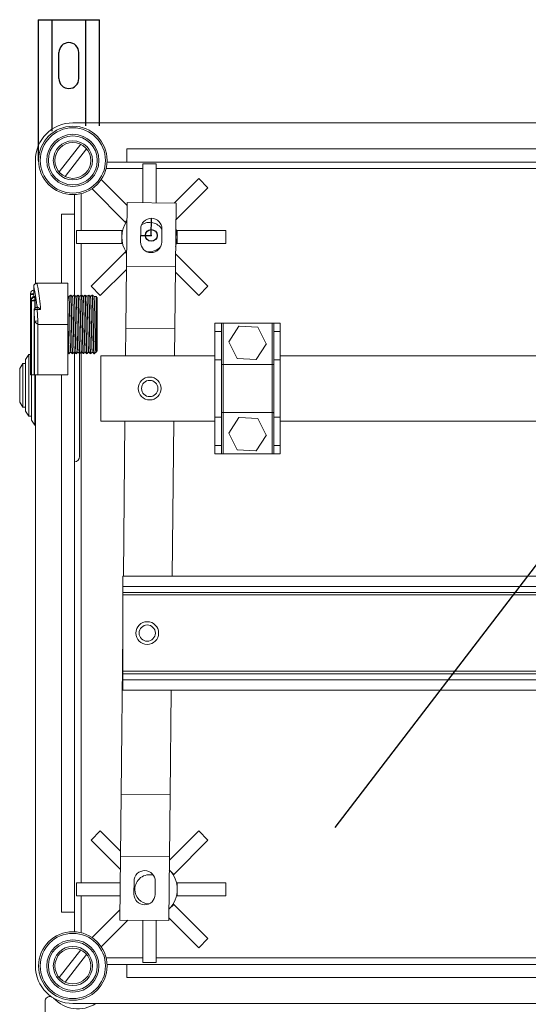
# Model space of a CAD drawing. Extents: x 903 to 1149, y -93 to 231.
# Drawn here: x 903 to 936, y 167 to 231 of the extents above; entities that cross this region are included whole.
import ezdxf

# ---------------------------------------------------------------- set-up
doc = ezdxf.new("R2010")
doc.units = 0
doc.header["$MEASUREMENT"] = 0
doc.layers.get('0').update_dxf_attribs({"linetype": 'CONTINUOUS'})
doc.layers.add('DIBUJO_ENVOLVENTE', color=7, linetype='CONTINUOUS')
doc.layers.add('DIBUJO_INTERIOR', color=4, linetype='CONTINUOUS')

msp = doc.modelspace()

# ---------------------------------------------------------------- linework, layer by layer
at = {"color": 0, "lineweight": 15}
for p, q in [((906.106, 224.049), (1034.145, 224.049)), ((906.613, 222.667), (905.217, 220.878)), ((905.6, 220.58), (906.995, 222.369)), ((907.302, 222.814), (907.302, 222.814)), ((966.962, 222.362), (909.587, 222.362)), ((909.587, 222.362), (909.587, 221.518)), ((903.681, 213.645), (903.681, 221.623)), ((908.257, 221.096), (910.641, 221.096)), ((909.587, 221.518), (908.319, 221.518)), ((909.587, 221.518), (966.962, 221.518)), ((910.641, 221.392), (910.641, 218.884)), ((911.485, 221.392), (910.641, 221.392)), ((911.485, 221.392), (911.485, 218.876)), ((911.485, 221.096), (962.321, 221.096)), ((907.942, 220.384), (909.614, 218.713)), ((914.248, 220.448), (912.664, 218.864)), ((914.248, 220.448), (914.844, 219.851)), ((907.345, 219.788), (909.497, 217.636)), ((914.844, 219.851), (912.769, 217.775)), ((906.212, 219.411), (906.212, 218.143)), ((906.634, 217.088), (906.634, 219.472)), ((906.212, 218.143), (905.368, 218.143)), ((905.368, 218.143), (905.368, 213.677)), ((906.212, 212.9), (906.212, 218.143)), ((909.604, 217.743), (909.497, 217.636)), ((909.497, 217.636), (909.533, 217.6)), ((910.495, 217.198), (910.486, 216.354)), ((911.857, 216.34), (911.866, 217.184)), ((906.338, 217.088), (906.338, 216.245)), ((906.338, 217.088), (909.27, 217.088)), ((909.27, 217.088), (909.27, 216.666)), ((909.27, 217.088), (909.321, 217.088)), ((909.27, 216.666), (909.27, 216.245)), ((912.856, 217.088), (912.806, 217.088)), ((912.856, 216.666), (912.856, 217.088)), ((915.989, 217.088), (912.856, 217.088)), ((912.856, 216.245), (912.856, 216.666)), ((915.989, 217.088), (915.989, 216.245)), ((906.338, 216.245), (909.27, 216.245)), ((906.634, 212.896), (906.634, 216.245)), ((909.27, 216.245), (909.321, 216.245)), ((912.856, 216.245), (912.806, 216.245)), ((915.989, 216.245), (912.856, 216.245)), ((907.282, 213.482), (909.497, 215.697)), ((909.497, 215.697), (909.533, 215.733)), ((909.497, 215.697), (909.582, 215.612)), ((914.844, 213.482), (912.746, 215.58)), ((907.879, 212.885), (909.572, 214.578)), ((914.248, 212.885), (912.734, 214.399)), ((903.575, 213.459), (903.575, 213.234)), ((905.79, 213.677), (903.787, 213.677)), ((905.79, 211.019), (905.79, 213.677)), ((907.879, 212.885), (907.282, 213.482)), ((914.844, 213.482), (914.248, 212.885)), ((903.364, 213.025), (903.364, 207.749)), ((903.364, 207.749), (903.364, 212.957)), ((903.573, 213.234), (903.575, 213.234)), ((903.579, 212.938), (903.575, 212.938)), ((903.575, 212.938), (903.575, 212.816)), ((903.579, 212.938), (903.579, 212.817)), ((903.633, 212.826), (903.634, 212.827)), ((903.657, 212.765), (903.64, 212.765)), ((905.79, 212.874), (905.851, 212.812)), ((905.855, 212.812), (905.851, 212.812)), ((906.087, 212.812), (906.083, 212.812)), ((906.319, 212.812), (906.315, 212.812)), ((906.551, 212.812), (906.548, 212.812)), ((906.783, 212.812), (906.78, 212.812)), ((907.015, 212.812), (907.012, 212.812)), ((907.248, 212.812), (907.244, 212.812)), ((907.372, 212.917), (907.351, 212.917)), ((907.604, 212.812), (907.476, 212.812)), ((907.688, 212.728), (907.604, 212.812)), ((907.604, 211.019), (907.604, 212.812)), ((907.688, 212.728), (907.688, 211.019)), ((903.417, 212.556), (903.418, 212.551)), ((903.417, 212.55), (903.417, 207.749)), ((903.418, 212.551), (903.418, 207.749)), ((903.418, 212.551), (903.419, 212.55)), ((903.436, 207.749), (903.436, 212.55)), ((903.671, 212.532), (903.646, 212.532)), ((903.646, 212.532), (903.646, 212.055)), ((903.671, 212.532), (903.671, 212.073)), ((903.812, 212.123), (903.794, 212.123)), ((903.593, 211.922), (903.593, 207.749)), ((903.598, 211.922), (903.595, 211.922)), ((903.595, 211.922), (903.595, 211.922)), ((903.598, 211.922), (903.598, 207.749)), ((903.635, 211.221), (903.6, 211.916)), ((904.021, 211.989), (903.796, 211.989)), ((903.796, 211.989), (903.831, 211.237)), ((903.635, 207.749), (903.635, 211.221)), ((903.841, 211.019), (903.841, 207.749)), ((903.841, 211.019), (905.79, 211.019)), ((905.79, 211.019), (905.79, 207.749)), ((907.604, 209.226), (907.604, 211.019)), ((907.688, 211.019), (907.688, 209.31)), ((903.259, 209.07), (903.048, 208.747)), ((903.364, 209.07), (903.259, 209.07)), ((903.259, 209.07), (903.259, 205.078)), ((905.843, 209.121), (905.864, 209.121)), ((905.967, 209.226), (905.971, 209.226)), ((906.199, 209.226), (906.203, 209.226)), ((906.212, 173.002), (906.212, 209.217)), ((906.431, 209.226), (906.435, 209.226)), ((906.528, 209.151), (906.528, 202.476)), ((906.634, 174.901), (906.634, 209.196)), ((906.663, 209.226), (906.667, 209.226)), ((906.895, 209.226), (906.899, 209.226)), ((907.127, 209.226), (907.131, 209.226)), ((907.359, 209.226), (907.363, 209.226)), ((907.467, 209.121), (907.488, 209.121)), ((907.488, 209.121), (907.591, 209.226)), ((907.592, 209.226), (907.604, 209.226)), ((907.604, 209.226), (907.688, 209.31)), ((902.879, 208.488), (902.668, 208.165)), ((903.048, 208.488), (902.879, 208.488)), ((902.879, 208.488), (902.879, 205.66)), ((903.048, 208.747), (903.048, 205.402)), ((902.668, 208.165), (902.668, 205.984)), ((903.417, 207.749), (903.364, 207.749)), ((903.364, 207.749), (903.364, 207.749)), ((903.418, 207.749), (903.417, 207.749)), ((903.436, 207.749), (903.418, 207.749)), ((903.427, 207.749), (903.427, 204.819)), ((903.593, 207.749), (903.436, 207.749)), ((903.598, 207.749), (903.593, 207.749)), ((903.635, 207.749), (903.598, 207.749)), ((903.841, 207.749), (903.635, 207.749)), ((903.638, 207.749), (903.638, 204.496)), ((903.681, 169.522), (903.681, 207.749)), ((905.79, 207.749), (903.841, 207.749)), ((905.368, 207.749), (905.368, 173.002)), ((902.668, 205.984), (902.879, 205.66)), ((902.879, 205.66), (903.048, 205.66)), ((903.048, 205.402), (903.259, 205.078)), ((903.259, 205.078), (903.427, 205.078)), ((903.427, 204.819), (903.638, 204.496)), ((903.638, 204.496), (903.681, 204.496)), ((909.333, 188.414), (909.333, 188.583)), ((909.333, 188.035), (909.333, 188.414)), ((909.333, 187.36), (909.333, 188.035)), ((907.879, 178.26), (907.282, 177.663)), ((907.879, 178.26), (909.189, 176.95)), ((914.248, 178.26), (912.347, 176.359)), ((914.844, 177.663), (914.248, 178.26)), ((907.282, 177.663), (909.177, 175.769)), ((914.844, 177.663), (912.629, 175.448)), ((912.341, 175.737), (912.629, 175.448)), ((912.629, 175.448), (912.594, 175.413)), ((906.338, 174.901), (909.168, 174.901)), ((906.338, 174.057), (906.338, 174.901)), ((910.066, 175.013), (910.057, 174.169)), ((911.428, 174.155), (911.437, 174.999)), ((912.856, 174.901), (912.806, 174.901)), ((912.856, 174.901), (912.856, 174.479)), ((915.989, 174.901), (912.856, 174.901)), ((915.989, 174.057), (915.989, 174.901)), ((906.338, 174.057), (909.16, 174.057)), ((906.634, 171.673), (906.634, 174.057)), ((912.856, 174.057), (912.806, 174.057)), ((912.856, 174.479), (912.856, 174.057)), ((915.989, 174.057), (912.856, 174.057)), ((912.331, 173.211), (912.315, 173.195)), ((912.629, 173.509), (912.331, 173.211)), ((912.629, 173.509), (912.594, 173.545)), ((914.844, 171.294), (912.629, 173.509)), ((905.368, 173.002), (906.212, 173.002)), ((906.212, 173.002), (906.212, 171.734)), ((907.345, 171.358), (909.15, 173.163)), ((914.248, 170.698), (912.309, 172.636)), ((907.942, 170.761), (909.667, 172.485)), ((910.641, 169.753), (910.641, 172.476)), ((911.485, 169.753), (911.485, 172.467)), ((907.302, 170.713), (907.302, 170.713)), ((914.248, 170.698), (914.844, 171.294)), ((906.613, 170.566), (905.217, 168.776)), ((905.6, 168.478), (906.995, 170.267)), ((910.641, 170.049), (908.257, 170.049)), ((962.321, 170.049), (911.485, 170.049)), ((908.319, 169.627), (909.587, 169.627)), ((909.587, 169.627), (909.587, 168.784)), ((966.962, 169.627), (909.587, 169.627)), ((911.485, 169.753), (910.641, 169.753)), ((909.587, 168.784), (966.962, 168.784)), ((904.313, 167.229), (904.313, 98.038)), ((1034.145, 167.096), (906.106, 167.096))]:
    msp.add_line(p, q, dxfattribs=at)
at = {"color": 0}
for p, q in [((911.176, 216.769), (911.187, 217.877)), ((910.491, 216.776), (911.176, 216.769))]:
    msp.add_line(p, q, dxfattribs=at)
at = {"color": 0, "lineweight": 15, "flags": 128}
for points in [[(912.763, 217.237), (912.817, 217.039), (912.856, 216.666)], [(912.856, 216.666), (912.817, 216.294), (912.751, 216.061)], [(905.967, 209.256), (905.96, 209.26), (905.946, 209.506), (905.933, 209.948), (905.919, 210.543), (905.906, 211.192), (905.892, 211.827), (905.878, 212.346), (905.865, 212.692), (905.851, 212.812), (905.851, 212.812)], [(903.606, 211.993), (903.597, 211.96), (903.595, 211.922)]]:
    msp.add_lwpolyline(points, dxfattribs=at)
at = {"color": 0, "lineweight": 15}
for centre, radius in [((906.106, 221.623), 2.215), ((906.106, 221.623), 2.109), ((906.106, 221.623), 1.688), ((906.106, 221.623), 1.582), ((906.106, 221.623), 1.266), ((906.106, 221.623), 1.16), ((906.106, 169.522), 2.215), ((906.106, 169.522), 2.109), ((906.106, 169.522), 1.687), ((906.106, 169.522), 1.582), ((906.106, 169.522), 1.266), ((906.106, 169.522), 1.16)]:
    msp.add_circle(centre, radius, dxfattribs=at)
at = {"color": 0}
msp.add_circle((911.176, 216.769), 0.379, dxfattribs=at)
at = {"color": 0, "lineweight": 15}
for centre, radius, start, end in [((906.106, 221.623), 2.426, 90, 180), ((911.18, 217.191), 0.686, 89.41719, 179.41719), ((911.18, 217.191), 0.686, 359.41719, 89.41719), ((911.063, 216.666), 1.793, 144.50305, 214.33133), ((911.063, 216.666), 0.949, 32.27919, 122.54542), ((911.172, 216.347), 0.686, 179.41719, 269.41719), ((911.063, 216.666), 0.949, 257.14381, 320.43655), ((911.172, 216.347), 0.686, 269.41719, 359.41719), ((903.573, 213.025), 0.209, 90, 180), ((903.524, 212.726), 0.281, 80.02038, 124.64977), ((903.631, 212.62), 0.206, 134.19495, 180.66023), ((903.635, 212.558), 0.207, 88.51547, 168.30647), ((903.609, 212.239), 0.356, 84.4295, 119.11401), ((903.789, 211.93), 0.191, 129.65569, 182.27856), ((903.783, 211.725), 0.264, 87.09214, 133.7672), ((903.812, 210.286), 0.951, 88.87479, 100.72408), ((906.17, 202.476), 0.359, 276.75633, 0), ((910.751, 175.006), 0.686, 89.41719, 179.41719), ((911.063, 174.479), 0.949, 74.52789, 180), ((910.751, 175.006), 0.686, 359.41719, 89.41719), ((911.063, 174.479), 1.793, 315, 45), ((910.743, 174.162), 0.686, 179.41719, 269.41719), ((911.063, 174.479), 0.949, 180, 266.83164), ((910.743, 174.162), 0.686, 269.41719, 359.41719), ((906.106, 169.522), 2.426, 180, 270), ((904.63, 167.229), 0.316, 73.86158, 180), ((906.429, 168.865), 2.116, 222.2827, 303.26227)]:
    msp.add_arc(centre, radius, start, end, dxfattribs=at)
for points, knots in [([(903.795, 212.117), (903.79, 212.168), (903.759, 212.459), (903.686, 212.931), (903.604, 213.337), (903.569, 213.494), (903.576, 213.461), (903.577, 213.459)], [0, 0, 0, 0, 0.06392, 0.364171, 0.671776, 0.978506, 1, 1, 1, 1]), ([(903.787, 213.674), (903.767, 213.674), (903.722, 213.672), (903.662, 213.641), (903.618, 213.597), (903.592, 213.552), (903.579, 213.512), (903.575, 213.481), (903.575, 213.464), (903.576, 213.459)], [0, 0, 0, 0, 0.17543, 0.399858, 0.577599, 0.726696, 0.852121, 0.95395, 1, 1, 1, 1]), ([(903.787, 213.67), (903.787, 213.672), (903.783, 213.691), (903.795, 213.633), (903.817, 213.519), (903.854, 213.321), (903.897, 213.063), (903.943, 212.746), (903.987, 212.389), (904.009, 212.121), (904.021, 211.989)], [0, 0, 0, 0, 0.019965, 0.158847, 0.301923, 0.441722, 0.585646, 0.722975, 0.864139, 1, 1, 1, 1]), ([(903.364, 212.957), (903.364, 212.967), (903.364, 212.985), (903.364, 213.007), (903.364, 213.022), (903.364, 213.024), (903.364, 213.025)], [0, 0, 0, 0, 0.247878, 0.497085, 0.747765, 1, 1, 1, 1]), ([(903.575, 212.938), (903.575, 212.939), (903.567, 212.939), (903.552, 212.94), (903.515, 212.942), (903.463, 212.946), (903.409, 212.95), (903.372, 212.954), (903.367, 212.956), (903.364, 212.957)], [0, 0, 0, 0, 0.004635, 0.070873, 0.13641, 0.352467, 0.568379, 0.784185, 1, 1, 1, 1]), ([(903.488, 212.768), (903.488, 212.768), (903.475, 212.758), (903.457, 212.731), (903.437, 212.694), (903.427, 212.658), (903.42, 212.616), (903.417, 212.574), (903.417, 212.541), (903.417, 212.534)], [0, 0, 0, 0, 0.003611, 0.187675, 0.347777, 0.489188, 0.625737, 0.921478, 1, 1, 1, 1]), ([(903.634, 212.824), (903.627, 212.825), (903.595, 212.829), (903.545, 212.809), (903.504, 212.786), (903.49, 212.769), (903.488, 212.767)], [0, 0, 0, 0, 0.142223, 0.593124, 0.956632, 1, 1, 1, 1]), ([(903.573, 213.234), (903.573, 213.231), (903.573, 213.224), (903.573, 213.173), (903.573, 213.098), (903.573, 213.035), (903.573, 213.003)], [0, 0, 0, 0, 0.25045, 0.500303, 0.750149, 1, 1, 1, 1]), ([(903.573, 213.003), (903.573, 212.998), (903.573, 212.987), (903.574, 212.972), (903.574, 212.959), (903.575, 212.953), (903.575, 212.949), (903.575, 212.946), (903.575, 212.943), (903.575, 212.942), (903.575, 212.941), (903.575, 212.941), (903.575, 212.94), (903.575, 212.939), (903.575, 212.938)], [0, 0, 0, 0, 0.221182, 0.548384, 0.695499, 0.788956, 0.85218, 0.895857, 0.926579, 0.94803, 0.955756, 0.9687, 0.975659, 1, 1, 1, 1]), ([(903.575, 213.234), (903.575, 213.231), (903.575, 213.224), (903.577, 213.173), (903.578, 213.098), (903.579, 213.015), (903.579, 212.96), (903.579, 212.938)], [0, 0, 0, 0, 0.214642, 0.42928, 0.643977, 0.8587, 1, 1, 1, 1]), ([(903.633, 212.826), (903.636, 212.827), (903.641, 212.828), (903.65, 212.807), (903.655, 212.777), (903.657, 212.765)], [0, 0, 0, 0, 0.277785, 0.721727, 1, 1, 1, 1]), ([(903.634, 212.827), (903.634, 212.827), (903.635, 212.829), (903.638, 212.815), (903.639, 212.781), (903.64, 212.765)], [0, 0, 0, 0, 0.02339, 0.533168, 1, 1, 1, 1]), ([(903.64, 212.765), (903.641, 212.742), (903.642, 212.694), (903.643, 212.628), (903.644, 212.593)], [0, 0, 0, 0, 0.4817923, 1, 1, 1, 1]), ([(903.657, 212.765), (903.66, 212.742), (903.666, 212.696), (903.67, 212.611), (903.671, 212.555), (903.671, 212.532)], [0, 0, 0, 0, 0.371302, 0.742669, 1, 1, 1, 1]), ([(905.865, 212.687), (905.848, 212.703), (905.827, 212.723), (905.806, 212.743), (905.802, 212.746)], [0, 0, 0, 0, 0.82456, 1, 1, 1, 1]), ([(905.958, 212.917), (905.941, 212.899), (905.906, 212.864), (905.872, 212.829), (905.855, 212.812)], [0, 0, 0, 0, 0.501736, 1, 1, 1, 1]), ([(905.971, 209.256), (905.968, 209.254), (905.961, 209.247), (905.949, 209.501), (905.936, 209.962), (905.922, 210.573), (905.909, 211.243), (905.895, 211.883), (905.882, 212.404), (905.868, 212.751), (905.859, 212.787), (905.855, 212.805)], [0, 0, 0, 0, 0.0638214, 0.1829235, 0.299623, 0.4186892, 0.5355091, 0.6543951, 0.7714979, 0.8900646, 1, 1, 1, 1]), ([(906.074, 209.152), (906.072, 209.15), (906.065, 209.143), (906.053, 209.411), (906.04, 209.899), (906.025, 210.547), (906.013, 211.257), (905.998, 211.934), (905.985, 212.486), (905.971, 212.857), (905.962, 212.896), (905.958, 212.915)], [0, 0, 0, 0, 0.063602, 0.18197, 0.297951, 0.416284, 0.532384, 0.65054, 0.766921, 0.884757, 1, 1, 1, 1]), ([(906.084, 212.812), (906.066, 212.829), (906.032, 212.864), (905.998, 212.9), (905.98, 212.917)], [0, 0, 0, 0, 0.5, 1, 1, 1, 1]), ([(906.096, 209.151), (906.093, 209.148), (906.086, 209.14), (906.074, 209.411), (906.061, 209.9), (906.046, 210.547), (906.034, 211.257), (906.019, 211.934), (906.006, 212.486), (905.993, 212.853), (905.984, 212.891), (905.98, 212.91)], [0, 0, 0, 0, 0.069735, 0.188084, 0.304046, 0.422361, 0.538442, 0.656579, 0.772942, 0.890759, 1, 1, 1, 1]), ([(906.2, 209.253), (906.197, 209.25), (906.19, 209.241), (906.177, 209.5), (906.164, 209.962), (906.15, 210.573), (906.137, 211.243), (906.123, 211.884), (906.11, 212.404), (906.096, 212.747), (906.088, 212.783), (906.084, 212.8)], [0, 0, 0, 0, 0.0749009, 0.1932534, 0.3092185, 0.4275353, 0.54362, 0.6617578, 0.7781235, 0.895944, 1, 1, 1, 1]), ([(906.19, 212.917), (906.173, 212.899), (906.138, 212.864), (906.104, 212.829), (906.087, 212.812)], [0, 0, 0, 0, 0.501736, 1, 1, 1, 1]), ([(906.203, 209.254), (906.2, 209.255), (906.193, 209.256), (906.18, 209.526), (906.167, 209.999), (906.153, 210.617), (906.14, 211.288), (906.126, 211.923), (906.113, 212.433), (906.1, 212.76), (906.091, 212.786), (906.087, 212.798)], [0, 0, 0, 0, 0.071783, 0.190838, 0.307524, 0.426615, 0.543343, 0.662327, 0.779256, 0.897989, 1, 1, 1, 1]), ([(906.306, 209.151), (906.303, 209.151), (906.296, 209.152), (906.284, 209.438), (906.271, 209.939), (906.256, 210.593), (906.244, 211.304), (906.229, 211.976), (906.216, 212.516), (906.203, 212.867), (906.194, 212.895), (906.19, 212.908)], [0, 0, 0, 0, 0.071444, 0.18978, 0.305761, 0.424132, 0.540155, 0.658419, 0.774642, 0.892657, 1, 1, 1, 1]), ([(906.328, 209.148), (906.325, 209.148), (906.318, 209.148), (906.305, 209.437), (906.292, 209.939), (906.278, 210.593), (906.265, 211.304), (906.25, 211.976), (906.237, 212.516), (906.224, 212.862), (906.216, 212.89), (906.212, 212.903)], [0, 0, 0, 0, 0.077626, 0.195932, 0.311883, 0.430225, 0.546218, 0.664452, 0.780646, 0.898631, 1, 1, 1, 1]), ([(906.316, 212.811), (906.299, 212.829), (906.264, 212.864), (906.23, 212.899), (906.213, 212.917)], [0, 0, 0, 0, 0.500015, 1, 1, 1, 1]), ([(906.431, 209.252), (906.428, 209.252), (906.421, 209.252), (906.408, 209.525), (906.395, 209.999), (906.381, 210.617), (906.368, 211.288), (906.354, 211.923), (906.341, 212.432), (906.328, 212.755), (906.32, 212.781), (906.316, 212.793)], [0, 0, 0, 0, 0.078236, 0.197368, 0.314129, 0.433295, 0.550098, 0.669158, 0.786162, 0.904971, 1, 1, 1, 1]), ([(906.422, 212.917), (906.405, 212.899), (906.37, 212.864), (906.336, 212.829), (906.319, 212.812)], [0, 0, 0, 0, 0.5017519, 1, 1, 1, 1]), ([(906.435, 209.252), (906.432, 209.256), (906.424, 209.264), (906.411, 209.551), (906.399, 210.037), (906.384, 210.661), (906.371, 211.333), (906.357, 211.962), (906.344, 212.461), (906.331, 212.773), (906.322, 212.79), (906.319, 212.797)], [0, 0, 0, 0, 0.079232, 0.197437, 0.313399, 0.431711, 0.547633, 0.665908, 0.781951, 0.900049, 1, 1, 1, 1]), ([(906.538, 209.148), (906.535, 209.152), (906.528, 209.161), (906.515, 209.465), (906.502, 209.979), (906.488, 210.64), (906.475, 211.351), (906.46, 212.017), (906.448, 212.546), (906.434, 212.876), (906.426, 212.893), (906.422, 212.901)], [0, 0, 0, 0, 0.0792997, 0.1975748, 0.3136081, 0.4319912, 0.5479845, 0.6663314, 0.7824443, 0.9006127, 1, 1, 1, 1]), ([(906.548, 212.812), (906.53, 212.829), (906.496, 212.864), (906.462, 212.9), (906.444, 212.917)], [0, 0, 0, 0, 0.499999, 1, 1, 1, 1]), ([(906.56, 209.145), (906.557, 209.148), (906.549, 209.157), (906.536, 209.464), (906.523, 209.98), (906.509, 210.64), (906.496, 211.351), (906.482, 212.018), (906.469, 212.545), (906.455, 212.872), (906.447, 212.89), (906.444, 212.897)], [0, 0, 0, 0, 0.085521, 0.20375, 0.319739, 0.438076, 0.554025, 0.672326, 0.788394, 0.906517, 1, 1, 1, 1]), ([(906.664, 209.246), (906.66, 209.249), (906.653, 209.257), (906.639, 209.55), (906.626, 210.037), (906.612, 210.661), (906.599, 211.333), (906.585, 211.962), (906.572, 212.46), (906.559, 212.766), (906.551, 212.783), (906.548, 212.79)], [0, 0, 0, 0, 0.091157, 0.209265, 0.325133, 0.443348, 0.559177, 0.677355, 0.793304, 0.911305, 1, 1, 1, 1]), ([(906.654, 212.917), (906.637, 212.899), (906.603, 212.864), (906.568, 212.829), (906.551, 212.812)], [0, 0, 0, 0, 0.501736, 1, 1, 1, 1]), ([(906.667, 209.249), (906.663, 209.256), (906.656, 209.273), (906.643, 209.578), (906.63, 210.076), (906.615, 210.705), (906.603, 211.377), (906.588, 212), (906.575, 212.488), (906.562, 212.782), (906.554, 212.789), (906.551, 212.792)], [0, 0, 0, 0, 0.087174, 0.205267, 0.321306, 0.439576, 0.555494, 0.6738, 0.789758, 0.907958, 1, 1, 1, 1]), ([(906.77, 209.145), (906.767, 209.152), (906.759, 209.17), (906.746, 209.493), (906.733, 210.02), (906.719, 210.687), (906.706, 211.398), (906.692, 212.058), (906.679, 212.574), (906.665, 212.885), (906.658, 212.893), (906.654, 212.896)], [0, 0, 0, 0, 0.087178, 0.205343, 0.321452, 0.439795, 0.555785, 0.674164, 0.790194, 0.908465, 1, 1, 1, 1]), ([(906.78, 212.811), (906.763, 212.829), (906.728, 212.864), (906.694, 212.899), (906.677, 212.917)], [0, 0, 0, 0, 0.5000309, 1, 1, 1, 1]), ([(906.792, 209.14), (906.788, 209.148), (906.78, 209.166), (906.767, 209.493), (906.754, 210.02), (906.74, 210.687), (906.727, 211.398), (906.713, 212.059), (906.7, 212.573), (906.687, 212.876), (906.68, 212.885), (906.677, 212.889)], [0, 0, 0, 0, 0.094144, 0.213189, 0.330164, 0.449389, 0.566243, 0.685504, 0.802398, 0.921551, 1, 1, 1, 1]), ([(906.895, 209.245), (906.892, 209.252), (906.884, 209.269), (906.87, 209.577), (906.858, 210.076), (906.843, 210.705), (906.83, 211.377), (906.816, 212.001), (906.803, 212.487), (906.79, 212.773), (906.783, 212.782), (906.78, 212.785)], [0, 0, 0, 0, 0.094211, 0.213253, 0.330226, 0.449447, 0.566298, 0.685556, 0.802447, 0.921597, 1, 1, 1, 1]), ([(906.886, 212.917), (906.869, 212.899), (906.835, 212.864), (906.8, 212.829), (906.783, 212.812)], [0, 0, 0, 0, 0.501721, 1, 1, 1, 1]), ([(906.899, 209.244), (906.895, 209.256), (906.887, 209.282), (906.874, 209.606), (906.861, 210.115), (906.846, 210.75), (906.834, 211.421), (906.819, 212.038), (906.806, 212.514), (906.793, 212.79), (906.786, 212.788), (906.783, 212.788)], [0, 0, 0, 0, 0.095207, 0.213146, 0.329292, 0.44748, 0.563428, 0.681721, 0.797627, 0.915885, 1, 1, 1, 1]), ([(907.002, 209.14), (906.998, 209.152), (906.99, 209.18), (906.977, 209.522), (906.964, 210.062), (906.95, 210.734), (906.937, 211.445), (906.923, 212.098), (906.91, 212.601), (906.897, 212.894), (906.889, 212.892), (906.886, 212.892)], [0, 0, 0, 0, 0.0951533, 0.2131624, 0.3293802, 0.4476387, 0.563656, 0.6820216, 0.7979967, 0.9163271, 1, 1, 1, 1]), ([(907.012, 212.812), (906.995, 212.829), (906.96, 212.864), (906.926, 212.9), (906.908, 212.917)], [0, 0, 0, 0, 0.499999, 1, 1, 1, 1]), ([(907.024, 209.135), (907.02, 209.148), (907.012, 209.176), (906.998, 209.522), (906.985, 210.062), (906.971, 210.734), (906.958, 211.445), (906.944, 212.099), (906.931, 212.601), (906.918, 212.89), (906.911, 212.89), (906.908, 212.89)], [0, 0, 0, 0, 0.1013, 0.219285, 0.335479, 0.453713, 0.569707, 0.688048, 0.803999, 0.922306, 1, 1, 1, 1]), ([(907.128, 209.235), (907.124, 209.247), (907.115, 209.273), (907.102, 209.605), (907.089, 210.115), (907.074, 210.75), (907.061, 211.421), (907.047, 212.039), (907.034, 212.513), (907.022, 212.783), (907.015, 212.784), (907.012, 212.784)], [0, 0, 0, 0, 0.107479, 0.225251, 0.341232, 0.459252, 0.575034, 0.693159, 0.8089, 0.92699, 1, 1, 1, 1]), ([(907.118, 212.917), (907.101, 212.899), (907.067, 212.864), (907.032, 212.829), (907.015, 212.812)], [0, 0, 0, 0, 0.501721, 1, 1, 1, 1]), ([(907.131, 209.239), (907.127, 209.256), (907.118, 209.292), (907.105, 209.634), (907.092, 210.154), (907.078, 210.794), (907.065, 211.465), (907.05, 212.076), (907.038, 212.538), (907.025, 212.797), (907.018, 212.788), (907.015, 212.785)], [0, 0, 0, 0, 0.10315, 0.22091, 0.337217, 0.455295, 0.571321, 0.689577, 0.805484, 0.923776, 1, 1, 1, 1]), ([(907.234, 209.134), (907.23, 209.152), (907.222, 209.19), (907.208, 209.553), (907.195, 210.103), (907.181, 210.781), (907.168, 211.491), (907.154, 212.138), (907.141, 212.628), (907.128, 212.902), (907.121, 212.892), (907.118, 212.889)], [0, 0, 0, 0, 0.103054, 0.220881, 0.337254, 0.455402, 0.571493, 0.689818, 0.80579, 0.92415, 1, 1, 1, 1]), ([(907.244, 212.811), (907.227, 212.829), (907.193, 212.864), (907.158, 212.899), (907.141, 212.917)], [0, 0, 0, 0, 0.5000008, 1, 1, 1, 1]), ([(907.256, 209.128), (907.252, 209.147), (907.243, 209.185), (907.229, 209.552), (907.216, 210.104), (907.202, 210.781), (907.189, 211.491), (907.175, 212.139), (907.162, 212.626), (907.15, 212.894), (907.143, 212.888), (907.141, 212.885)], [0, 0, 0, 0, 0.110068, 0.228853, 0.346171, 0.46528, 0.582314, 0.7016, 0.818515, 0.937837, 1, 1, 1, 1]), ([(907.359, 209.233), (907.355, 209.251), (907.346, 209.287), (907.333, 209.634), (907.32, 210.154), (907.305, 210.794), (907.293, 211.465), (907.278, 212.076), (907.265, 212.537), (907.253, 212.79), (907.247, 212.784), (907.244, 212.782)], [0, 0, 0, 0, 0.110153, 0.228955, 0.34629, 0.465411, 0.582463, 0.701765, 0.818696, 0.938034, 1, 1, 1, 1]), ([(907.35, 212.917), (907.333, 212.899), (907.299, 212.864), (907.264, 212.829), (907.247, 212.812)], [0, 0, 0, 0, 0.501736, 1, 1, 1, 1]), ([(907.364, 209.226), (907.359, 209.25), (907.35, 209.297), (907.336, 209.663), (907.323, 210.194), (907.309, 210.839), (907.296, 211.509), (907.282, 212.113), (907.269, 212.562), (907.256, 212.805), (907.249, 212.789), (907.247, 212.783)], [0, 0, 0, 0, 0.116333, 0.2331896, 0.34901, 0.4662522, 0.5817146, 0.6992041, 0.8144673, 0.9320635, 1, 1, 1, 1]), ([(907.467, 209.121), (907.462, 209.146), (907.453, 209.196), (907.439, 209.583), (907.426, 210.146), (907.412, 210.829), (907.399, 211.537), (907.385, 212.177), (907.372, 212.653), (907.36, 212.909), (907.353, 212.893), (907.35, 212.887)], [0, 0, 0, 0, 0.116372, 0.2332673, 0.3491275, 0.4664088, 0.58191, 0.6994399, 0.8147406, 0.932376, 1, 1, 1, 1]), ([(907.476, 212.812), (907.459, 212.829), (907.424, 212.864), (907.39, 212.9), (907.372, 212.917)], [0, 0, 0, 0, 0.499999, 1, 1, 1, 1]), ([(907.488, 209.121), (907.483, 209.146), (907.474, 209.196), (907.461, 209.583), (907.447, 210.146), (907.433, 210.829), (907.42, 211.537), (907.406, 212.177), (907.393, 212.652), (907.381, 212.906), (907.374, 212.891), (907.372, 212.886)], [0, 0, 0, 0, 0.117082, 0.234691, 0.351258, 0.469255, 0.585461, 0.703708, 0.819712, 0.938066, 1, 1, 1, 1]), ([(907.591, 209.226), (907.587, 209.25), (907.578, 209.297), (907.564, 209.663), (907.551, 210.194), (907.537, 210.839), (907.524, 211.509), (907.509, 212.113), (907.497, 212.561), (907.485, 212.799), (907.478, 212.786), (907.476, 212.782)], [0, 0, 0, 0, 0.117637, 0.235804, 0.352923, 0.47148, 0.588237, 0.707043, 0.823599, 0.942514, 1, 1, 1, 1]), ([(903.426, 212.618), (903.425, 212.617), (903.424, 212.615), (903.421, 212.603), (903.419, 212.582), (903.418, 212.563), (903.418, 212.552), (903.418, 212.551)], [0, 0, 0, 0, 0.167558, 0.437334, 0.703107, 0.966355, 1, 1, 1, 1]), ([(903.432, 212.6), (903.432, 212.605), (903.43, 212.615), (903.427, 212.619), (903.426, 212.618), (903.426, 212.618)], [0, 0, 0, 0, 0.404795, 0.848753, 1, 1, 1, 1]), ([(903.436, 212.55), (903.436, 212.56), (903.435, 212.58), (903.433, 212.593), (903.432, 212.6)], [0, 0, 0, 0, 0.5163851, 1, 1, 1, 1]), ([(903.646, 212.532), (903.645, 212.532), (903.637, 212.533), (903.606, 212.534), (903.553, 212.538), (903.494, 212.542), (903.451, 212.546), (903.441, 212.549), (903.436, 212.55)], [0, 0, 0, 0, 0.004966, 0.074576, 0.30611, 0.537502, 0.768748, 1, 1, 1, 1]), ([(903.656, 212.064), (903.651, 212.06), (903.627, 212.042), (903.616, 212.014), (903.607, 211.992)], [0, 0, 0, 0, 0.238232, 1, 1, 1, 1]), ([(903.644, 212.593), (903.644, 212.588), (903.644, 212.578), (903.644, 212.564), (903.645, 212.552), (903.645, 212.546), (903.645, 212.542), (903.645, 212.539), (903.645, 212.537), (903.645, 212.536), (903.645, 212.535), (903.646, 212.534), (903.646, 212.533), (903.646, 212.533), (903.646, 212.532)], [0, 0, 0, 0, 0.233631, 0.537929, 0.687424, 0.783111, 0.847873, 0.892805, 0.924455, 0.946508, 0.953245, 0.966924, 0.974278, 1, 1, 1, 1]), ([(903.795, 212.121), (903.79, 212.121), (903.761, 212.125), (903.714, 212.107), (903.674, 212.087), (903.661, 212.072), (903.661, 212.072)], [0, 0, 0, 0, 0.101563, 0.59686, 0.998501, 1, 1, 1, 1]), ([(903.794, 212.119), (903.795, 212.12), (903.795, 212.122), (903.796, 212.097), (903.796, 212.052), (903.796, 212.01), (903.796, 211.989)], [0, 0, 0, 0, 0.15953, 0.440632, 0.719289, 1, 1, 1, 1]), ([(904.021, 211.989), (904.02, 211.989), (903.989, 212.018), (903.93, 212.066), (903.862, 212.108), (903.822, 212.125), (903.813, 212.122), (903.812, 212.122)], [0, 0, 0, 0, 0.004248, 0.4019144, 0.7312589, 0.9673381, 1, 1, 1, 1]), ([(903.608, 211.988), (903.603, 211.976), (903.593, 211.955), (903.595, 211.931), (903.595, 211.922)], [0, 0, 0, 0, 0.581116, 1, 1, 1, 1]), ([(903.6, 211.916), (903.6, 211.917), (903.6, 211.919), (903.599, 211.921), (903.599, 211.923), (903.598, 211.922), (903.598, 211.922)], [0, 0, 0, 0, 0.241963, 0.486152, 0.734114, 1, 1, 1, 1]), ([(905.864, 209.152), (905.861, 209.147), (905.855, 209.132), (905.843, 209.386), (905.83, 209.861), (905.815, 210.499), (905.803, 211.189), (905.794, 211.607), (905.79, 211.806)], [0, 0, 0, 0, 0.097326, 0.283359, 0.4657, 0.651566, 0.834224, 1, 1, 1, 1]), ([(903.841, 211.019), (903.839, 211.02), (903.817, 211.037), (903.775, 211.07), (903.726, 211.11), (903.679, 211.153), (903.649, 211.189), (903.638, 211.214), (903.635, 211.221)], [0, 0, 0, 0, 0.016209, 0.243683, 0.458819, 0.590623, 0.88469, 1, 1, 1, 1]), ([(903.831, 211.237), (903.831, 211.229), (903.832, 211.191), (903.835, 211.12), (903.839, 211.055), (903.841, 211.021), (903.841, 211.019)], [0, 0, 0, 0, 0.104374, 0.522042, 0.978324, 1, 1, 1, 1]), ([(905.808, 209.885), (905.805, 210.017), (905.799, 210.28), (905.793, 210.588), (905.79, 210.741)], [0, 0, 0, 0, 0.49998, 1, 1, 1, 1]), ([(905.79, 209.174), (905.79, 209.174), (905.807, 209.156), (905.825, 209.138), (905.842, 209.121)], [0, 0, 0, 0, 0.007111, 1, 1, 1, 1]), ([(905.865, 209.121), (905.882, 209.139), (905.916, 209.174), (905.951, 209.209), (905.968, 209.227)], [0, 0, 0, 0, 0.500029, 1, 1, 1, 1]), ([(905.971, 209.226), (905.988, 209.209), (906.022, 209.174), (906.057, 209.138), (906.074, 209.121)], [0, 0, 0, 0, 0.5, 1, 1, 1, 1]), ([(906.096, 209.121), (906.114, 209.138), (906.148, 209.173), (906.182, 209.209), (906.2, 209.226)], [0, 0, 0, 0, 0.4999859, 1, 1, 1, 1]), ([(906.203, 209.226), (906.22, 209.209), (906.254, 209.174), (906.289, 209.138), (906.306, 209.121)], [0, 0, 0, 0, 0.5, 1, 1, 1, 1]), ([(906.329, 209.121), (906.346, 209.139), (906.38, 209.174), (906.415, 209.209), (906.432, 209.227)], [0, 0, 0, 0, 0.499999, 1, 1, 1, 1]), ([(906.435, 209.226), (906.452, 209.209), (906.486, 209.174), (906.521, 209.138), (906.538, 209.121)], [0, 0, 0, 0, 0.5, 1, 1, 1, 1]), ([(906.56, 209.121), (906.578, 209.138), (906.612, 209.174), (906.647, 209.209), (906.664, 209.226)], [0, 0, 0, 0, 0.500001, 1, 1, 1, 1]), ([(906.667, 209.226), (906.684, 209.209), (906.718, 209.174), (906.753, 209.138), (906.77, 209.121)], [0, 0, 0, 0, 0.5, 1, 1, 1, 1]), ([(906.793, 209.121), (906.81, 209.139), (906.844, 209.174), (906.879, 209.209), (906.896, 209.227)], [0, 0, 0, 0, 0.499984, 1, 1, 1, 1]), ([(906.899, 209.226), (906.916, 209.209), (906.95, 209.174), (906.985, 209.138), (907.002, 209.121)], [0, 0, 0, 0, 0.50003, 1, 1, 1, 1]), ([(907.025, 209.121), (907.042, 209.138), (907.076, 209.174), (907.111, 209.209), (907.128, 209.226)], [0, 0, 0, 0, 0.499985, 1, 1, 1, 1]), ([(907.131, 209.226), (907.148, 209.209), (907.182, 209.174), (907.217, 209.138), (907.234, 209.121)], [0, 0, 0, 0, 0.5, 1, 1, 1, 1]), ([(907.257, 209.121), (907.274, 209.138), (907.308, 209.174), (907.343, 209.209), (907.36, 209.226)], [0, 0, 0, 0, 0.501903, 1, 1, 1, 1]), ([(907.363, 209.226), (907.38, 209.209), (907.415, 209.174), (907.449, 209.138), (907.466, 209.121)], [0, 0, 0, 0, 0.5, 1, 1, 1, 1])]:
    msp.add_open_spline(points, degree=3, knots=knots, dxfattribs=at)
at = {"color": 0}
msp.add_point((911.176, 216.769), dxfattribs=at)
at = {"layer": 'DIBUJO_ENVOLVENTE', "color": 0}
for p, q in [((903.871, 230.724), (903.871, 221.623)), ((903.871, 230.724), (907.825, 230.724)), ((904.761, 223.523), (904.761, 230.724)), ((906.936, 223.859), (906.936, 230.724)), ((907.825, 223.859), (907.825, 230.724)), ((905.206, 226.918), (905.206, 228.598)), ((906.491, 226.918), (906.491, 228.598))]:
    msp.add_line(p, q, dxfattribs=at)
for centre, start, end in [((905.848, 228.598), 0, 180), ((905.848, 226.918), 180, 0)]:
    msp.add_arc(centre, 0.643, start, end, dxfattribs=at)
at = {"layer": 'DIBUJO_INTERIOR', "color": 0, "lineweight": 15}
for p, q in [((909.574, 214.779), (909.616, 218.895)), ((909.616, 218.895), (912.78, 218.862)), ((912.738, 214.746), (912.78, 218.862)), ((909.533, 210.759), (909.574, 214.779)), ((909.574, 214.779), (912.738, 214.746)), ((912.697, 210.727), (912.738, 214.746)), ((915.294, 211.089), (915.716, 211.089)), ((915.294, 210.562), (915.294, 211.089)), ((915.716, 211.089), (915.716, 210.562)), ((915.716, 211.089), (915.822, 211.089)), ((915.822, 211.089), (915.822, 208.421)), ((915.822, 211.089), (918.986, 211.089)), ((916.848, 210.902), (916.193, 209.899)), ((916.848, 210.902), (916.854, 210.91)), ((916.854, 210.91), (916.864, 210.91)), ((918.06, 210.844), (916.864, 210.91)), ((918.06, 210.844), (918.07, 210.843)), ((918.07, 210.843), (918.074, 210.834)), ((918.615, 209.765), (918.074, 210.834)), ((918.986, 208.421), (918.986, 211.089)), ((918.986, 211.089), (919.091, 211.089)), ((919.091, 211.089), (919.513, 211.089)), ((919.091, 210.562), (919.091, 211.089)), ((919.513, 211.089), (919.513, 210.562)), ((909.515, 208.98), (909.533, 210.759)), ((909.533, 210.759), (912.697, 210.727)), ((912.679, 208.98), (912.697, 210.727)), ((915.716, 210.562), (915.294, 210.562)), ((915.294, 208.733), (915.294, 210.562)), ((915.716, 208.733), (915.716, 210.562)), ((919.513, 210.562), (919.091, 210.562)), ((919.091, 208.733), (919.091, 210.562)), ((919.513, 208.733), (919.513, 210.562)), ((916.188, 209.891), (916.193, 209.899)), ((916.192, 209.882), (916.188, 209.891)), ((916.192, 209.882), (916.733, 208.813)), ((917.959, 208.745), (918.614, 209.748)), ((918.62, 209.756), (918.614, 209.748)), ((918.615, 209.765), (918.62, 209.756)), ((907.911, 204.761), (907.911, 208.98)), ((907.911, 208.98), (915.294, 208.98)), ((919.513, 208.98), (939.087, 208.98)), ((915.294, 205.008), (915.294, 208.733)), ((915.294, 208.733), (915.716, 208.733)), ((915.716, 205.008), (915.716, 208.733)), ((915.822, 208.421), (915.822, 205.32)), ((915.822, 208.421), (918.986, 208.421)), ((916.737, 208.804), (916.733, 208.813)), ((916.747, 208.804), (916.737, 208.804)), ((916.747, 208.804), (917.943, 208.737)), ((917.953, 208.737), (917.943, 208.737)), ((917.959, 208.745), (917.953, 208.737)), ((918.986, 205.32), (918.986, 208.421)), ((919.091, 208.733), (919.513, 208.733)), ((919.091, 205.008), (919.091, 208.733)), ((919.513, 205.008), (919.513, 208.733)), ((915.822, 205.32), (918.986, 205.32)), ((915.822, 205.32), (915.822, 202.652)), ((918.986, 202.652), (918.986, 205.32)), ((915.294, 204.761), (907.911, 204.761)), ((909.37, 194.742), (909.472, 204.761)), ((912.534, 194.742), (912.636, 204.761)), ((915.294, 205.008), (915.716, 205.008)), ((915.294, 203.179), (915.294, 205.008)), ((915.716, 203.179), (915.716, 205.008)), ((916.848, 204.996), (916.193, 203.993)), ((916.848, 204.996), (916.854, 205.004)), ((916.854, 205.004), (916.864, 205.004)), ((918.06, 204.937), (916.864, 205.004)), ((918.06, 204.937), (918.07, 204.937)), ((918.07, 204.937), (918.074, 204.928)), ((918.615, 203.859), (918.074, 204.928)), ((919.091, 205.008), (919.513, 205.008)), ((919.091, 203.179), (919.091, 205.008)), ((919.513, 203.179), (919.513, 205.008)), ((939.087, 204.761), (919.513, 204.761)), ((916.188, 203.985), (916.193, 203.993)), ((916.192, 203.976), (916.188, 203.985)), ((916.192, 203.976), (916.733, 202.907)), ((917.959, 202.839), (918.614, 203.842)), ((918.62, 203.85), (918.614, 203.842)), ((918.615, 203.859), (918.62, 203.85)), ((915.294, 203.179), (915.716, 203.179)), ((915.294, 202.652), (915.294, 203.179)), ((915.716, 203.179), (915.716, 202.652)), ((919.091, 203.179), (919.513, 203.179)), ((919.091, 202.652), (919.091, 203.179)), ((919.513, 203.179), (919.513, 202.652)), ((915.716, 202.652), (915.294, 202.652)), ((915.822, 202.652), (915.716, 202.652)), ((915.822, 202.652), (918.986, 202.652)), ((916.737, 202.898), (916.733, 202.907)), ((916.747, 202.897), (916.737, 202.898)), ((916.747, 202.897), (917.943, 202.831)), ((917.953, 202.831), (917.943, 202.831)), ((917.959, 202.839), (917.953, 202.831)), ((919.091, 202.652), (918.986, 202.652)), ((919.513, 202.652), (919.091, 202.652)), ((909.333, 194.067), (909.333, 194.742)), ((909.333, 194.742), (941.598, 194.742)), ((909.333, 193.688), (909.333, 194.067)), ((909.333, 194.067), (941.598, 194.067)), ((909.333, 193.688), (941.598, 193.688)), ((909.333, 193.519), (909.333, 193.688)), ((909.333, 188.583), (909.333, 193.519)), ((909.333, 193.519), (941.598, 193.519)), ((909.226, 180.626), (909.333, 191.059)), ((909.333, 188.583), (941.598, 188.583)), ((909.333, 188.414), (941.598, 188.414)), ((909.333, 188.035), (941.598, 188.035)), ((909.333, 187.36), (941.598, 187.36)), ((912.39, 180.594), (912.459, 187.36)), ((909.186, 176.607), (909.226, 180.626)), ((909.226, 180.626), (912.39, 180.594)), ((912.349, 176.575), (912.39, 180.594)), ((909.144, 172.491), (909.186, 176.607)), ((909.186, 176.607), (912.349, 176.575)), ((912.308, 172.459), (912.349, 176.575)), ((909.144, 172.491), (912.308, 172.459))]:
    msp.add_line(p, q, dxfattribs=at)
at = {"layer": 'DIBUJO_INTERIOR', "color": 0}
msp.add_line((923.058, 178.468), (950.576, 214.4), dxfattribs=at)
at = {"layer": 'DIBUJO_INTERIOR', "color": 0, "lineweight": 15}
for centre, radius in [((911.075, 206.871), 0.738), ((911.075, 206.871), 0.527), ((910.915, 191.051), 0.738), ((910.915, 191.051), 0.527)]:
    msp.add_circle(centre, radius, dxfattribs=at)
for centre, start, end in [((917.404, 209.824), 116.42801, 117.24432), ((917.404, 209.824), 56.42801, 57.24432), ((917.404, 209.824), 176.42801, 177.24432), ((917.404, 209.824), 356.42801, 357.24432), ((917.404, 209.824), 236.42801, 237.24432), ((917.404, 209.824), 296.42801, 297.24432), ((917.404, 203.917), 116.42801, 117.24432), ((917.404, 203.917), 56.42801, 57.24432), ((917.404, 203.917), 176.42801, 177.24432), ((917.404, 203.917), 356.42801, 357.24432), ((917.404, 203.917), 236.42801, 237.24432), ((917.404, 203.917), 296.42801, 297.24432)]:
    msp.add_arc(centre, 1.213, start, end, dxfattribs=at)
for points, knots in [([(915.716, 208.449), (915.716, 208.449), (915.716, 208.446), (915.719, 208.441), (915.732, 208.433), (915.756, 208.426), (915.787, 208.421), (915.81, 208.421), (915.822, 208.421)], [0, 0, 0, 0, 0.0079555, 0.1653283, 0.3807699, 0.5892521, 0.7945909, 1, 1, 1, 1]), ([(919.091, 208.449), (919.091, 208.449), (919.091, 208.446), (919.088, 208.441), (919.075, 208.433), (919.051, 208.426), (919.02, 208.421), (918.997, 208.421), (918.986, 208.421)], [0, 0, 0, 0, 0.007956, 0.16533, 0.380773, 0.589282, 0.794589, 1, 1, 1, 1]), ([(915.716, 205.292), (915.716, 205.292), (915.716, 205.294), (915.719, 205.3), (915.732, 205.308), (915.756, 205.315), (915.787, 205.32), (915.81, 205.32), (915.822, 205.32)], [0, 0, 0, 0, 0.0079361, 0.1653102, 0.3807713, 0.5892551, 0.794586, 1, 1, 1, 1]), ([(919.091, 205.292), (919.091, 205.292), (919.091, 205.294), (919.088, 205.3), (919.075, 205.308), (919.051, 205.315), (919.02, 205.32), (918.997, 205.32), (918.986, 205.32)], [0, 0, 0, 0, 0.007936, 0.165311, 0.380774, 0.589285, 0.794584, 1, 1, 1, 1])]:
    msp.add_open_spline(points, degree=3, knots=knots, dxfattribs=at)

doc.saveas('drawing.dxf')
